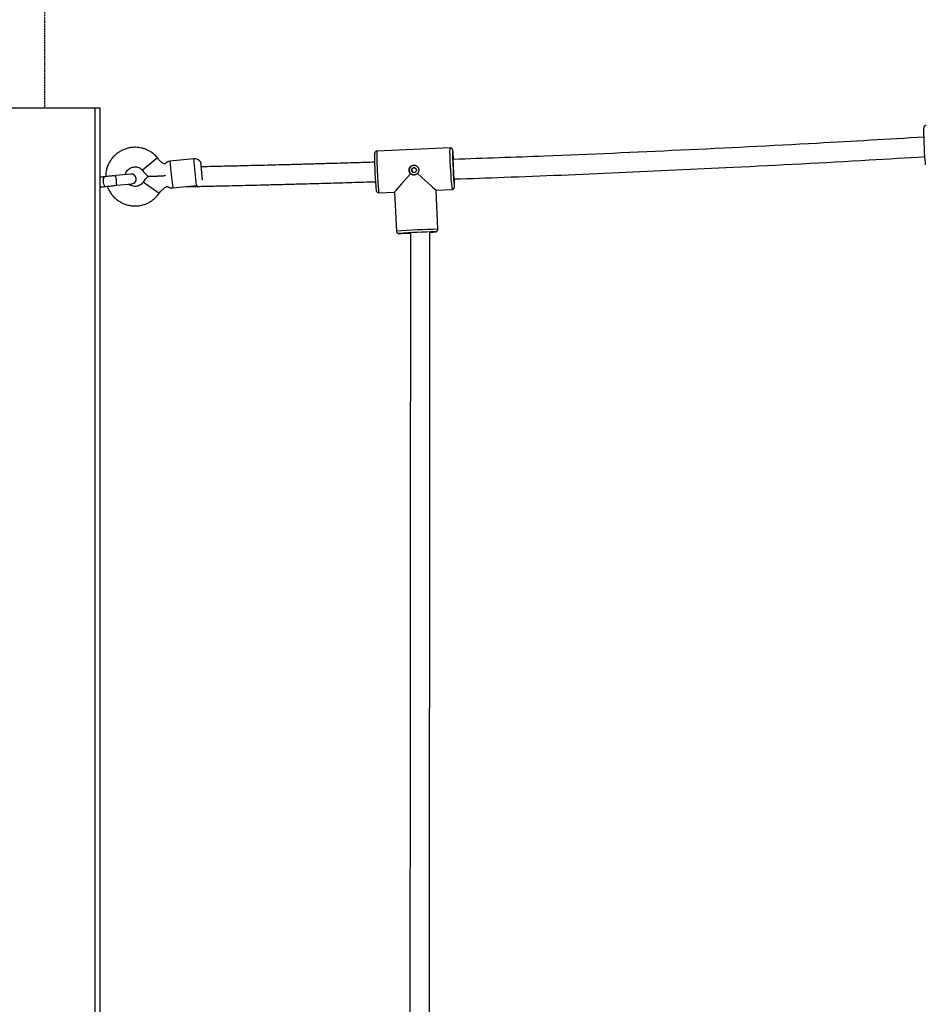
# Model space of a CAD drawing. Units: millimetres. Extents: x -39029 to -14003, y 23813 to 38063.
# Drawn here: x -29269 to -28528, y 34469 to 35274 of the extents above; entities that cross this region are included whole.
import ezdxf

# ---------------------------------------------------------------- set-up
doc = ezdxf.new("R2010")
doc.units = ezdxf.units.MM
doc.linetypes.add('HIDDEN', pattern=[1.905, 1.27, -0.635])
doc.layers.add('FORMATO', color=7, linetype='Continuous', lineweight=25)
doc.styles.add('ROMANS8', font='romans.shx')
doc.styles.get("Standard").update_dxf_attribs({"font": 'arial.ttf'})
doc.dimstyles.new('ISO-25$0', dxfattribs={"dimtxt": 2.5, "dimasz": 2.5, "dimexe": 1.25, "dimexo": 0.625, "dimtad": 1, "dimtxsty": 'Standard', "dimcen": 2.5, "dimadec": 0, "dimazin": 0, "dimtfac": 1, "dimtmove": 0, "dimatfit": 3, "dimfxl": 1, "dimarcsym": 0})

# ---------------------------------------------------------------- blocks, each defined once
blk = doc.blocks.new('*D28')
at = {"color": 0, "linetype": 'HIDDEN', "lineweight": -2, "transparency": 16777216}
for p, q in [((-32248.49, 34903.27), (-32248.49, 36003.27)), ((-32148.49, 36002.27), (-31198.68, 36002.27)), ((-29348.49, 36002.27), (-30313.92, 36002.27)), ((-29248.49, 35203.27), (-29248.49, 36003.27))]:
    blk.add_line(p, q, dxfattribs=at)
at = {"color": 0, "linetype": 'HIDDEN', "transparency": 16777216}
for points in [[(-32148.49, 36018.94), (-32148.49, 35985.61), (-32248.49, 36002.27)], [(-29348.49, 36018.94), (-29348.49, 35985.61), (-29248.49, 36002.27)]]:
    blk.add_solid(points, dxfattribs=at)
at = {"layer": 'Defpoints', "color": 0, "linetype": 'HIDDEN', "transparency": 16777216}
for p in [(-29248.49, 36002.27), (-29248.49, 35202.27), (-32248.49, 34902.27)]:
    blk.add_point(p, dxfattribs=at)
at = {"color": 7, "linetype": 'HIDDEN', "transparency": 16777216, "insert": (-30756.3, 36097.51), "char_height": 160, "attachment_point": 2, "style": 'ROMANS8'}
blk.add_mtext('3,00m.', dxfattribs=at)
blk = doc.blocks.new('*D29')
at = {"color": 0, "linetype": 'HIDDEN', "lineweight": -2, "transparency": 16777216}
for p, q in [((-29248.49, 35203.27), (-29248.49, 36003.27)), ((-29148.49, 36002.27), (-28256.39, 36002.27)), ((-26348.49, 36002.27), (-27371.63, 36002.27)), ((-26248.49, 35503.27), (-26248.49, 36003.27))]:
    blk.add_line(p, q, dxfattribs=at)
at = {"color": 0, "linetype": 'HIDDEN', "transparency": 16777216}
for points in [[(-29148.49, 36018.94), (-29148.49, 35985.61), (-29248.49, 36002.27)], [(-26348.49, 36018.94), (-26348.49, 35985.61), (-26248.49, 36002.27)]]:
    blk.add_solid(points, dxfattribs=at)
at = {"layer": 'Defpoints', "color": 0, "linetype": 'HIDDEN', "transparency": 16777216}
for p in [(-26248.49, 36002.27), (-26248.49, 35502.27), (-29248.49, 35202.27)]:
    blk.add_point(p, dxfattribs=at)
at = {"color": 7, "linetype": 'HIDDEN', "transparency": 16777216, "insert": (-27814.01, 36097.51), "char_height": 160, "attachment_point": 2, "style": 'ROMANS8'}
blk.add_mtext('3,00m.', dxfattribs=at)
blk = doc.blocks.new('*D40')
at = {"color": 0, "linetype": 'HIDDEN', "lineweight": -2, "transparency": 16777216}
for p, q in [((-23205.58, 35803.27), (-23428.65, 38057.49)), ((-23528.06, 38046.64), (-29102.77, 37495)), ((-35691.75, 36843), (-30117.05, 37394.64)), ((-35568.3, 34579.93), (-35791.36, 36834.14))]:
    blk.add_line(p, q, dxfattribs=at)
at = {"color": 0, "linetype": 'HIDDEN', "transparency": 16777216}
for points in [[(-23529.71, 38063.23), (-23526.42, 38030.06), (-23428.55, 38056.49)], [(-35693.39, 36859.58), (-35690.11, 36826.41), (-35791.27, 36833.15)]]:
    blk.add_solid(points, dxfattribs=at)
at = {"layer": 'Defpoints', "color": 0, "linetype": 'HIDDEN', "transparency": 16777216}
for p in [(-23428.55, 38056.49), (-23205.49, 35802.27), (-35568.2, 34578.93)]:
    blk.add_point(p, dxfattribs=at)
at = {"color": 7, "linetype": 'HIDDEN', "transparency": 16777216, "insert": (-29609.91, 37444.82), "char_height": 160, "attachment_point": 5, "style": 'ROMANS8'}
blk.add_mtext('12,42m.', dxfattribs=at)

msp = doc.modelspace()

# ---------------------------------------------------------------- linework, layer by layer
at = {"color": 7, "linetype": 'Continuous', "lineweight": 25}
for p, q in [((-29289.486, 35202.273), (-29207.486, 35202.273)), ((-29207.486, 35202.273), (-29207.486, 33702.273)), ((-29207.486, 35202.273), (-29203.486, 35202.273)), ((-29203.486, 35202.273), (-29203.486, 34163.69)), ((-28916.607, 35169.522), (-28976.523, 35166.849)), ((-28914.439, 35167.499), (-28914.448, 35167.559)), ((-29156.109, 35161.341), (-29168.55, 35151.28)), ((-29126.475, 35160.634), (-29145.982, 35158.649)), ((-29121.002, 35158.175), (-29119.483, 35143.253)), ((-28527.707, 35156.09), (-28527.657, 35155.759)), ((-29177.981, 35148.136), (-29190.197, 35146.893)), ((-29154.936, 35132.265), (-29167.933, 35141.597)), ((-29150.06, 35147.394), (-29149.987, 35146.68)), ((-29189.394, 35138.933), (-29177.171, 35140.177)), ((-29143.755, 35136.762), (-29124.248, 35138.747)), ((-28977.2, 35135.089), (-28977.15, 35134.758)), ((-28975.008, 35132.882), (-28962.037, 35133.461)), ((-28962.038, 35133.474), (-28960.62, 35101.5)), ((-28928.074, 35134.977), (-28915.091, 35135.556)), ((-28926.654, 35103.006), (-28928.071, 35134.977)), ((-28928.439, 35100.92), (-28928.28, 35100.948)), ((-28926.66, 35103.01), (-28926.654, 35103.006))]:
    msp.add_line(p, q, dxfattribs=at)
at = {"color": 8, "linetype": 'Continuous', "lineweight": 25}
for p, q in [((-29145.982, 35158.649), (-29144.868, 35147.706)), ((-29124.248, 35138.747), (-29126.475, 35160.634)), ((-29144.868, 35147.706), (-29143.755, 35136.762)), ((-28928.597, 35100.907), (-28928.569, 35100.923)), ((-28928.569, 35100.923), (-28928.586, 35100.927))]:
    msp.add_line(p, q, dxfattribs=at)
at = {"color": 8, "linetype": 'Continuous', "lineweight": 25, "flags": 128}
for points in [[(-28916.332, 35152.691), (-28916.437, 35155.162), (-28916.529, 35157.577), (-28916.606, 35159.885), (-28916.668, 35162.036), (-28916.711, 35163.985), (-28916.737, 35165.69), (-28916.743, 35167.114), (-28916.731, 35168.228), (-28916.7, 35169.008), (-28916.65, 35169.436), (-28916.607, 35169.522)], [(-28914.457, 35167.479), (-28914.463, 35167.499), (-28914.532, 35167.607), (-28914.57, 35167.479)], [(-28976.249, 35150.017), (-28976.134, 35147.543), (-28976.012, 35145.118), (-28975.884, 35142.794), (-28975.753, 35140.622), (-28975.623, 35138.646), (-28975.496, 35136.909), (-28975.375, 35135.448), (-28975.262, 35134.295), (-28975.159, 35133.474), (-28975.07, 35133.001), (-28975.008, 35132.882)], [(-28913.239, 35137.751), (-28913.204, 35137.66), (-28913.143, 35137.727), (-28913.11, 35137.977)], [(-28958.512, 35099.6), (-28958.516, 35099.599), (-28958.451, 35099.578), (-28958.429, 35099.577)]]:
    msp.add_lwpolyline(points, dxfattribs=at)
at = {"color": 7, "linetype": 'Continuous', "lineweight": 25, "flags": 128}
for points in [[(-28914.008, 35159.236), (-28914.051, 35159.729), (-28914.127, 35160.444), (-28914.19, 35160.817), (-28914.239, 35160.832), (-28914.272, 35160.489), (-28914.285, 35159.802), (-28914.28, 35158.802), (-28914.256, 35157.532), (-28914.215, 35156.048), (-28914.157, 35154.414), (-28914.086, 35152.702)], [(-28914.086, 35152.702), (-28914.005, 35150.987), (-28913.917, 35149.343), (-28913.827, 35147.844), (-28913.737, 35146.553), (-28913.652, 35145.528), (-28913.577, 35144.813), (-28913.513, 35144.44), (-28913.464, 35144.424), (-28913.431, 35144.767), (-28913.418, 35145.362)], [(-29199.272, 35145.969), (-29199.684, 35145.827), (-29200.156, 35145.341), (-29200.513, 35144.557), (-29200.725, 35143.545), (-29200.773, 35142.395), (-29200.652, 35141.209), (-29200.374, 35140.092), (-29199.962, 35139.144), (-29199.454, 35138.448), (-29198.895, 35138.067), (-29198.47, 35138.01)], [(-29124.248, 35138.747), (-29123.474, 35138.877), (-29123.354, 35138.907)], [(-28948.969, 35100.078), (-28949.235, 35100.064), (-28950.351, 35100.001), (-28951.17, 35099.949), (-28951.656, 35099.911), (-28951.787, 35099.887), (-28951.558, 35099.88), (-28950.979, 35099.889), (-28950.075, 35099.914), (-28949.191, 35099.944)]]:
    msp.add_lwpolyline(points, dxfattribs=at)
at = {"color": 7, "linetype": 'Continuous', "lineweight": 25}
msp.add_circle((-28946.177, 35151.318), 2, dxfattribs=at)
for centre, radius, start, end in [((-28326.083, 35182.687), 202.956, 179.265501, 183.326298), ((-28749.702, 35163.385), 164.918, 178.577364, 183.693025), ((-28992.3, 35157.05), 78.539, 2.268066, 7.630334), ((-28346.97, 35175.766), 181.792, 181.530445, 186.232716), ((-29145.374, 35152.68), 6, 95.809283, 143.998553), ((-29125.867, 35154.665), 6, 35.809283, 95.809283), ((-28775.576, 35161.686), 202.956, 179.265501, 183.326298), ((-28796.463, 35154.765), 181.792, 181.530445, 186.232716), ((-28946.233, 35151.336), 4, 72.607962, 182.551525), ((-28946.234, 35151.334), 3.998, 182.52795, 252.583633), ((-28746.258, 35156.859), 168.071, 181.396686, 186.52803), ((-29226.593, 35139.169), 36.999, 359.602819, 12.015746), ((-29177.576, 35144.156), 4, 275.809283, 95.809283), ((-28992.361, 35140.831), 79.303, 357.937289, 2.330242), ((-29144.362, 35142.731), 6, 230.011543, 275.809283), ((-28915.21, 34461.134), 639.933, 91.197645, 93.879901), ((-28937.079, 35194.805), 94.28, 272.44457, 275.161622), ((-28963.049, 35398.567), 299.025, 270.8852, 272.668237)]:
    msp.add_arc(centre, radius, start, end, dxfattribs=at)
at = {"color": 8, "linetype": 'Continuous', "lineweight": 25}
for centre, radius, start, end in [((-28816.7, 35161.034), 159.929, 177.916486, 183.950042), ((-28750.146, 35156.119), 166.222, 181.181695, 187.106083), ((-28915.016, 34458.742), 644.374, 91.035444, 94.058377)]:
    msp.add_arc(centre, radius, start, end, dxfattribs=at)
at = {"color": 7, "linetype": 'Continuous', "lineweight": 25}
for major_axis, ratio, start_param, end_param in [((16.227, 17.738), 0.0191039, 1.7468767, 3.1224856), ((17.735, -16.225), 0.0089278, 4.8604373, 6.2742603)]:
    msp.add_ellipse((-28945.807, 35151.202), major_axis=major_axis, ratio=ratio, start_param=start_param, end_param=end_param, dxfattribs=at)
for points, knots in [([(-28527.036, 35187.817), (-28527.191, 35187.812), (-28527.57, 35187.8), (-28528.08, 35187.529), (-28528.49, 35187.156), (-28528.735, 35186.78), (-28528.866, 35186.466), (-28528.939, 35186.199), (-28528.983, 35185.933), (-28529.008, 35185.733), (-28529.016, 35185.547), (-28529.018, 35185.494)], [0, 0, 0, 0, 0.0855374, 0.2082903, 0.3104447, 0.4004122, 0.4815221, 0.5697704, 0.7040287, 0.9166044, 1, 1, 1, 1]), ([(-28528.689, 35178.341), (-28557.913, 35176.612), (-28624.267, 35172.685), (-28727.803, 35167.544), (-28826.998, 35163.081), (-28889.062, 35160.985), (-28913.953, 35160.144)], [0, 0, 0, 0, 0.227702, 0.5169962, 0.8062905, 1, 1, 1, 1]), ([(-29156.109, 35161.341), (-29156.901, 35162.219), (-29158.438, 35163.923), (-29161.098, 35165.962), (-29163.805, 35167.545), (-29166.506, 35168.688), (-29169.123, 35169.451), (-29172.295, 35170.009), (-29175.822, 35170.114), (-29179.507, 35169.605), (-29182.682, 35168.701), (-29185.602, 35167.439), (-29188.381, 35165.767), (-29190.956, 35163.694), (-29193.258, 35161.245), (-29195.217, 35158.462), (-29196.78, 35155.401), (-29197.884, 35152.121), (-29198.51, 35148.971), (-29198.539, 35146.926), (-29198.552, 35146.043)], [0, 0, 0, 0, 0.0602502, 0.117017, 0.1702993, 0.2200962, 0.2664068, 0.3092302, 0.3843329, 0.4455149, 0.4985195, 0.5524849, 0.6075267, 0.6636448, 0.7208106, 0.778608, 0.8369001, 0.8956868, 0.9549673, 1, 1, 1, 1]), ([(-28976.528, 35166.816), (-28976.684, 35166.811), (-28977.063, 35166.799), (-28977.573, 35166.528), (-28977.983, 35166.156), (-28978.228, 35165.78), (-28978.359, 35165.465), (-28978.432, 35165.198), (-28978.476, 35164.932), (-28978.5, 35164.733), (-28978.508, 35164.546), (-28978.511, 35164.493)], [0, 0, 0, 0, 0.0855374, 0.2082903, 0.3104447, 0.4004122, 0.4815221, 0.5697704, 0.7040287, 0.9166044, 1, 1, 1, 1]), ([(-28914.507, 35167.828), (-28914.514, 35167.864), (-28914.535, 35167.968), (-28914.602, 35168.182), (-28914.773, 35168.553), (-28915.105, 35168.989), (-28915.632, 35169.355), (-28916.184, 35169.549), (-28916.519, 35169.502), (-28916.613, 35169.489)], [0, 0, 0, 0, 0.0955942, 0.2796826, 0.4244954, 0.5688284, 0.740466, 0.9277067, 1, 1, 1, 1]), ([(-29150.22, 35156.202), (-29150.856, 35156.513), (-29152.362, 35157.249), (-29154.404, 35158.988), (-29155.54, 35160.557), (-29156.109, 35161.341)], [0, 0, 0, 0, 0.2673576, 0.6336788, 1, 1, 1, 1]), ([(-28978.475, 35157.868), (-28981.144, 35157.772), (-28989.838, 35157.458), (-29004.26, 35157.057), (-29017.729, 35156.66), (-29026.848, 35156.404), (-29031.88, 35156.264), (-29036.846, 35156.127), (-29042.056, 35155.985), (-29048.138, 35155.822), (-29055.466, 35155.628), (-29064.152, 35155.403), (-29073.994, 35155.154), (-29084.991, 35154.882), (-29097.143, 35154.592), (-29109.136, 35154.314), (-29117.077, 35154.138), (-29120.583, 35154.061)], [0, 0, 0, 0, 0.0563544, 0.1836048, 0.3044622, 0.3407071, 0.3761205, 0.4107024, 0.4455282, 0.4861051, 0.5390992, 0.6002232, 0.6694763, 0.746858, 0.8323675, 0.9260039, 1, 1, 1, 1]), ([(-28913.131, 35144.136), (-28899.597, 35144.592), (-28854.805, 35146.098), (-28778.779, 35149.284), (-28679.107, 35153.947), (-28595.504, 35158.304), (-28543.162, 35161.516), (-28527.982, 35162.447)], [0, 0, 0, 0, 0.10535934, 0.34868219, 0.59200505, 0.88167492, 1, 1, 1, 1]), ([(-29182.358, 35147.69), (-29182.285, 35148.071), (-29182.088, 35149.1), (-29181.259, 35150.577), (-29180.03, 35152.003), (-29178.326, 35153.227), (-29176.389, 35153.932), (-29174.306, 35154.102), (-29172.364, 35153.809), (-29170.28, 35152.947), (-29169.148, 35151.856), (-29168.55, 35151.28)], [0, 0, 0, 0, 0.0655751, 0.1770277, 0.2817625, 0.3834397, 0.529609, 0.6251095, 0.735362, 0.8603367, 1, 1, 1, 1]), ([(-29168.55, 35151.28), (-29167.305, 35149.596), (-29165.945, 35147.754), (-29164.113, 35146.43), (-29163.957, 35146.316)], [0, 0, 0, 0, 0.91463715, 1, 1, 1, 1]), ([(-28948.983, 35148.4), (-28948.994, 35148.41), (-28949.058, 35148.469), (-28949.225, 35148.634), (-28949.405, 35148.842), (-28949.591, 35149.095), (-28949.755, 35149.348), (-28949.94, 35149.702), (-28950.077, 35150.053), (-28950.195, 35150.459), (-28950.26, 35150.815), (-28950.294, 35151.248), (-28950.287, 35151.633), (-28950.231, 35152.072), (-28950.154, 35152.397), (-28950.058, 35152.695), (-28949.952, 35152.967), (-28949.78, 35153.314), (-28949.601, 35153.595), (-28949.413, 35153.847), (-28949.222, 35154.073), (-28948.941, 35154.348), (-28948.676, 35154.559), (-28948.412, 35154.738), (-28948.153, 35154.89), (-28947.791, 35155.061), (-28947.467, 35155.173), (-28947.158, 35155.254), (-28946.867, 35155.311), (-28946.476, 35155.352), (-28946.121, 35155.351), (-28945.828, 35155.326), (-28945.541, 35155.286), (-28945.185, 35155.206), (-28944.754, 35155.058), (-28944.359, 35154.868), (-28943.988, 35154.636), (-28943.726, 35154.433), (-28943.494, 35154.222), (-28943.288, 35154.008), (-28943.04, 35153.701), (-28942.856, 35153.416), (-28942.705, 35153.135), (-28942.58, 35152.863), (-28942.447, 35152.488), (-28942.369, 35152.156), (-28942.319, 35151.842), (-28942.292, 35151.549), (-28942.29, 35151.159), (-28942.334, 35150.718), (-28942.428, 35150.288), (-28942.567, 35149.873), (-28942.716, 35149.545), (-28942.903, 35149.212), (-28943.085, 35148.947), (-28943.248, 35148.748), (-28943.32, 35148.668), (-28943.334, 35148.652)], [0, 0, 0, 0, 0.002317, 0.0139244, 0.0372459, 0.0461082, 0.0639607, 0.0850965, 0.1095557, 0.1237007, 0.1522433, 0.1666617, 0.1926156, 0.2131561, 0.2369197, 0.2455336, 0.2628805, 0.2834023, 0.3071303, 0.3158866, 0.3335199, 0.3543808, 0.3785038, 0.3873644, 0.4052139, 0.4263477, 0.450806, 0.4595051, 0.4770313, 0.4977856, 0.5218061, 0.5332041, 0.544602, 0.5678011, 0.5912879, 0.6172108, 0.6377051, 0.6613968, 0.6702137, 0.6879709, 0.7089836, 0.7332886, 0.742121, 0.7599153, 0.780987, 0.8053766, 0.8140088, 0.8313985, 0.8519868, 0.8758095, 0.901504, 0.9218242, 0.9453192, 0.9588795, 0.9827761, 0.9965439, 1, 1, 1, 1]), ([(-28943.334, 35148.652), (-28943.35, 35148.636), (-28943.41, 35148.571), (-28943.537, 35148.444), (-28943.696, 35148.303), (-28943.883, 35148.154), (-28944.066, 35148.024), (-28944.266, 35147.901), (-28944.475, 35147.786), (-28944.683, 35147.688), (-28944.887, 35147.607), (-28945.09, 35147.536), (-28945.304, 35147.475), (-28945.531, 35147.425), (-28945.745, 35147.39), (-28945.972, 35147.365), (-28946.188, 35147.354), (-28946.418, 35147.354), (-28946.634, 35147.366), (-28946.888, 35147.396), (-28947.178, 35147.449), (-28947.444, 35147.52), (-28947.702, 35147.609), (-28947.903, 35147.691), (-28948.132, 35147.801), (-28948.388, 35147.944), (-28948.613, 35148.095), (-28948.807, 35148.246), (-28948.909, 35148.333), (-28948.971, 35148.389), (-28948.983, 35148.4)], [0, 0, 0, 0, 0.01068901, 0.04280652, 0.08575165, 0.11233046, 0.15684983, 0.19286286, 0.22462016, 0.27032209, 0.30264252, 0.32888022, 0.37283364, 0.40839855, 0.43976651, 0.475889, 0.51685097, 0.54250576, 0.58547532, 0.62022912, 0.66413296, 0.72610218, 0.75181004, 0.79486038, 0.82966416, 0.87361118, 0.93561803, 0.95973204, 0.99193845, 1, 1, 1, 1]), ([(-28947.513, 35152.625), (-28947.538, 35152.597), (-28947.586, 35152.543), (-28947.665, 35152.441), (-28947.748, 35152.318), (-28947.83, 35152.171), (-28947.901, 35152.014), (-28947.957, 35151.853), (-28948, 35151.69), (-28948.028, 35151.524), (-28948.042, 35151.355), (-28948.041, 35151.186), (-28948.027, 35151.021), (-28947.999, 35150.859), (-28947.958, 35150.698), (-28947.904, 35150.542), (-28947.837, 35150.392), (-28947.759, 35150.249), (-28947.668, 35150.11), (-28947.574, 35149.99), (-28947.48, 35149.886), (-28947.419, 35149.828), (-28947.388, 35149.799)], [0, 0, 0, 0, 0.0348487, 0.0698001, 0.1230529, 0.1766788, 0.2314938, 0.2867264, 0.3393704, 0.3923946, 0.446631, 0.5012914, 0.5526569, 0.6043826, 0.6572375, 0.7104791, 0.7618311, 0.8135281, 0.8662982, 0.9194331, 0.9596375, 1, 1, 1, 1]), ([(-28945.445, 35153.177), (-28945.491, 35153.193), (-28945.641, 35153.247), (-28945.915, 35153.279), (-28946.248, 35153.275), (-28946.576, 35153.212), (-28946.884, 35153.099), (-28947.17, 35152.935), (-28947.376, 35152.769), (-28947.483, 35152.657), (-28947.513, 35152.625)], [0, 0, 0, 0, 0.0646806, 0.2105081, 0.3607647, 0.5033466, 0.6500323, 0.793385, 0.9406965, 1, 1, 1, 1]), ([(-28947.388, 35149.799), (-28947.364, 35149.777), (-28947.298, 35149.719), (-28947.184, 35149.632), (-28947.042, 35149.542), (-28946.891, 35149.463), (-28946.756, 35149.405), (-28946.67, 35149.378), (-28946.639, 35149.369)], [0, 0, 0, 0, 0.11235775, 0.30304692, 0.49505911, 0.69127863, 0.8889724, 1, 1, 1, 1]), ([(-29199.281, 35145.968), (-29200.267, 35145.868), (-29201.623, 35145.73), (-29203.087, 35145.581), (-29203.486, 35145.541)], [0, 0, 0, 0, 0.7268664, 1, 1, 1, 1]), ([(-29191.632, 35146.747), (-29192.749, 35146.633), (-29195.398, 35146.364), (-29197.859, 35146.113), (-29199.281, 35145.968)], [0, 0, 0, 0, 0.422057, 1, 1, 1, 1]), ([(-29191.425, 35146.768), (-29191.106, 35146.8), (-29190.766, 35146.835), (-29190.426, 35146.869), (-29190.405, 35146.872)], [0, 0, 0, 0, 0.9374186, 1, 1, 1, 1]), ([(-29167.933, 35141.597), (-29168.371, 35141.037), (-29169.201, 35139.978), (-29171.192, 35138.653), (-29173.523, 35137.955), (-29175.949, 35138.05), (-29177.877, 35138.68), (-29179.143, 35139.327), (-29179.656, 35139.86), (-29179.712, 35139.918)], [0, 0, 0, 0, 0.1582771, 0.2992937, 0.5283649, 0.6906099, 0.834542, 0.9819791, 1, 1, 1, 1]), ([(-29163.973, 35146.26), (-29164.051, 35146.195), (-29165.614, 35144.881), (-29166.803, 35143.197), (-29167.933, 35141.597)], [0, 0, 0, 0, 0.0497057, 1, 1, 1, 1]), ([(-29163.987, 35146.276), (-29163.988, 35146.276), (-29163.998, 35146.276), (-29163.922, 35146.278), (-29163.773, 35146.282), (-29163.57, 35146.289), (-29163.298, 35146.297), (-29162.965, 35146.307), (-29162.648, 35146.317), (-29162.253, 35146.33), (-29161.769, 35146.346), (-29161.242, 35146.364), (-29160.598, 35146.386), (-29159.828, 35146.414), (-29158.924, 35146.448), (-29157.978, 35146.485), (-29157.027, 35146.524), (-29156.082, 35146.565), (-29155.15, 35146.607), (-29154.208, 35146.652), (-29152.934, 35146.716), (-29151.533, 35146.791), (-29150.447, 35146.856), (-29150.008, 35146.883)], [0, 0, 0, 0, 0.0100207, 0.0623642, 0.0889369, 0.1158889, 0.1685135, 0.1951419, 0.2220565, 0.2596711, 0.2975816, 0.3363002, 0.3752477, 0.4309902, 0.4871799, 0.5444882, 0.6020776, 0.6554106, 0.7088729, 0.7626441, 0.8164894, 0.9256072, 1, 1, 1, 1]), ([(-29133.054, 35137.851), (-29129.873, 35137.918), (-29122.155, 35138.082), (-29110.328, 35138.346), (-29097.999, 35138.63), (-29086.949, 35138.893), (-29077.178, 35139.133), (-29068.814, 35139.342), (-29061.629, 35139.526), (-29055.18, 35139.693), (-29048.893, 35139.859), (-29042.549, 35140.029), (-29031.832, 35140.32), (-29016.695, 35140.744), (-28997.228, 35141.312), (-28984.229, 35141.711), (-28977.765, 35141.91)], [0, 0, 0, 0, 0.061445, 0.1490747, 0.2284668, 0.2996204, 0.3625348, 0.4172093, 0.461212, 0.5013245, 0.5418035, 0.5826607, 0.6238962, 0.7488396, 0.8751128, 1, 1, 1, 1]), ([(-29203.486, 35137.499), (-29202.813, 35137.568), (-29201.073, 35137.745), (-29199.46, 35137.909), (-29198.471, 35138.01)], [0, 0, 0, 0, 0.3869654, 1, 1, 1, 1]), ([(-29198.471, 35138.01), (-29197.049, 35138.154), (-29194.589, 35138.405), (-29191.94, 35138.674), (-29190.822, 35138.788)], [0, 0, 0, 0, 0.577943, 1, 1, 1, 1]), ([(-29197.212, 35138.138), (-29197.061, 35137.681), (-29196.594, 35136.277), (-29195.425, 35134.01), (-29193.704, 35131.396), (-29191.586, 35128.988), (-29189.166, 35126.876), (-29186.484, 35125.106), (-29183.591, 35123.708), (-29180.537, 35122.709), (-29177.387, 35122.127), (-29174.261, 35121.971), (-29171.584, 35122.182), (-29169.32, 35122.594), (-29167.16, 35123.172), (-29164.842, 35124.05), (-29162.346, 35125.329), (-29159.837, 35127.021), (-29157.224, 35129.301), (-29155.728, 35131.239), (-29154.936, 35132.265)], [0, 0, 0, 0, 0.02738, 0.0842729, 0.1446569, 0.2055208, 0.2663847, 0.3272486, 0.3881125, 0.4489765, 0.5098404, 0.5701541, 0.6268717, 0.6624367, 0.7012272, 0.7541529, 0.8033808, 0.8607678, 0.9263093, 1, 1, 1, 1]), ([(-29189.595, 35138.913), (-29189.617, 35138.91), (-29189.956, 35138.876), (-29190.296, 35138.841), (-29190.615, 35138.809)], [0, 0, 0, 0, 0.0625814, 1, 1, 1, 1]), ([(-29154.936, 35132.265), (-29154.317, 35133.081), (-29153.079, 35134.712), (-29150.783, 35136.711), (-29149.042, 35137.684), (-29148.194, 35138.157)], [0, 0, 0, 0, 0.339191, 0.678382, 1, 1, 1, 1]), ([(-28977.13, 35134.679), (-28977.11, 35134.578), (-28977.077, 35134.415), (-28976.941, 35134.041), (-28976.68, 35133.612), (-28976.248, 35133.202), (-28975.661, 35132.907), (-28975.225, 35132.905), (-28975.027, 35132.904)], [0, 0, 0, 0, 0.2601737, 0.4206328, 0.5439509, 0.6930461, 0.8603625, 1, 1, 1, 1]), ([(-28915.108, 35135.578), (-28915.057, 35135.573), (-28914.761, 35135.542), (-28914.277, 35135.739), (-28913.782, 35136.084), (-28913.472, 35136.472), (-28913.301, 35136.815), (-28913.209, 35137.097), (-28913.156, 35137.353), (-28913.129, 35137.533), (-28913.121, 35137.671), (-28913.118, 35137.713)], [0, 0, 0, 0, 0.0315974, 0.1847978, 0.3076503, 0.4141157, 0.5086886, 0.6006719, 0.7241102, 0.9152802, 1, 1, 1, 1]), ([(-28913.093, 35138.063), (-28913.091, 35138.08), (-28913.089, 35138.105), (-28913.088, 35138.141), (-28913.088, 35138.151)], [0, 0, 0, 0, 0.727749, 1, 1, 1, 1]), ([(-28960.608, 35101.498), (-28960.578, 35101.264), (-28960.524, 35100.829), (-28960.192, 35100.312), (-28959.823, 35099.966), (-28959.462, 35099.76), (-28959.166, 35099.656), (-28958.964, 35099.613), (-28958.815, 35099.591), (-28958.7, 35099.581), (-28958.639, 35099.579), (-28958.607, 35099.578)], [0, 0, 0, 0, 0.1754819, 0.3253927, 0.4503544, 0.5564353, 0.6420527, 0.7077152, 0.7755426, 0.8821815, 1, 1, 1, 1]), ([(-28933.85, 34146.147), (-28933.849, 34147.587), (-28933.845, 34151.242), (-28933.839, 34156.994), (-28933.833, 34163.182), (-28933.828, 34168.815), (-28933.823, 34173.847), (-28933.819, 34178.271), (-28933.815, 34182.13), (-28933.812, 34185.651), (-28933.806, 34192.019), (-28933.797, 34201.577), (-28933.782, 34217.88), (-28933.763, 34238.146), (-28933.739, 34264.085), (-28933.714, 34292.328), (-28933.687, 34322.995), (-28933.661, 34354.188), (-28933.634, 34385.851), (-28933.607, 34417.928), (-28933.58, 34450.663), (-28933.554, 34484.024), (-28933.527, 34517.974), (-28933.5, 34552.479), (-28933.473, 34587.502), (-28933.446, 34623.007), (-28933.419, 34658.956), (-28933.392, 34695.313), (-28933.365, 34732.038), (-28933.338, 34769.094), (-28933.312, 34806.442), (-28933.286, 34843.792), (-28933.26, 34881.099), (-28933.234, 34918.322), (-28933.209, 34955.675), (-28933.189, 34986.132), (-28933.174, 35009.623), (-28933.163, 35025.998), (-28933.153, 35041.848), (-28933.145, 35053.579), (-28933.14, 35061.428), (-28933.137, 35066.084), (-28933.134, 35071.423), (-28933.13, 35077.611), (-28933.125, 35084.645), (-28933.12, 35092.406), (-28933.117, 35097.82), (-28933.115, 35100.609)], [0, 0, 0, 0, 0.0061918, 0.0157181, 0.0244009, 0.0322354, 0.039217, 0.0452403, 0.0504343, 0.055006, 0.0595784, 0.0762518, 0.0933607, 0.1239823, 0.154604, 0.1910581, 0.2275124, 0.2639669, 0.2994747, 0.3349826, 0.3704906, 0.4059987, 0.4415067, 0.4770148, 0.5125229, 0.5480311, 0.5835393, 0.6190474, 0.6545556, 0.6900636, 0.7255716, 0.7610794, 0.795877, 0.8306744, 0.8654717, 0.9002687, 0.9155798, 0.930891, 0.945851, 0.9596905, 0.9635334, 0.9676955, 0.9726487, 0.978391, 0.98492, 0.9922323, 1, 1, 1, 1]), ([(-28928.301, 35100.943), (-28928.299, 35100.943), (-28928.264, 35100.949), (-28928.148, 35100.975), (-28927.877, 35101.062), (-28927.493, 35101.261), (-28927.079, 35101.629), (-28926.76, 35102.188), (-28926.608, 35102.694), (-28926.666, 35102.969), (-28926.674, 35103.009)], [0, 0, 0, 0, 0.00833395, 0.12615844, 0.23038666, 0.36578982, 0.53919342, 0.74073144, 0.96232434, 1, 1, 1, 1]), ([(-28949.115, 35099.948), (-28949.117, 35097.926), (-28949.119, 35093.742), (-28949.123, 35087.691), (-28949.127, 35082.02), (-28949.13, 35076.869), (-28949.136, 35067.594), (-28949.145, 35053.812), (-28949.16, 35030.668), (-28949.178, 35002.517), (-28949.201, 34967.454), (-28949.226, 34930.372), (-28949.253, 34891.331), (-28949.279, 34852.799), (-28949.306, 34814.814), (-28949.332, 34777.406), (-28949.359, 34740.282), (-28949.386, 34703.48), (-28949.413, 34667.038), (-28949.44, 34630.995), (-28949.467, 34595.388), (-28949.494, 34560.254), (-28949.521, 34525.631), (-28949.548, 34491.554), (-28949.574, 34458.059), (-28949.601, 34425.181), (-28949.628, 34392.955), (-28949.654, 34361.625), (-28949.68, 34331.206), (-28949.706, 34301.713), (-28949.731, 34272.969), (-28949.752, 34250.224), (-28949.768, 34233.064), (-28949.778, 34221.264), (-28949.789, 34209.998), (-28949.797, 34201.77), (-28949.802, 34196.309), (-28949.805, 34193.082), (-28949.808, 34189.398), (-28949.812, 34185.149), (-28949.817, 34180.346), (-28949.822, 34174.632), (-28949.829, 34167.959), (-28949.836, 34160.293), (-28949.843, 34152.919), (-28949.848, 34148.157), (-28949.85, 34146.133)], [0, 0, 0, 0, 0.0056344, 0.0116612, 0.0168581, 0.0214325, 0.0260075, 0.0426905, 0.0598093, 0.0904485, 0.1210879, 0.157563, 0.1940384, 0.2305139, 0.2660422, 0.3015706, 0.3370991, 0.3726276, 0.4081561, 0.4436847, 0.4792133, 0.514742, 0.5502707, 0.5857993, 0.6213279, 0.6568564, 0.6923849, 0.7279132, 0.7627308, 0.7975483, 0.8323657, 0.8671828, 0.8825027, 0.8978228, 0.9127913, 0.9266389, 0.930484, 0.9346485, 0.9396045, 0.9453502, 0.9518829, 0.9591994, 0.9688238, 0.9795252, 0.9912959, 1, 1, 1, 1])]:
    msp.add_open_spline(points, degree=3, knots=knots, dxfattribs=at)
at = {"layer": 'FORMATO', "color": 7, "lineweight": 18}
msp.add_point((-29248.486, 35202.273), dxfattribs=at)

# ---------------------------------------------------------------- dimensions: what is measured, and where the dimension line sits
at = {"color": 7, "linetype": 'HIDDEN'}
dim = msp.add_aligned_dim(p1=(-35568.201, 34578.931), p2=(-23205.486, 35802.273), distance=2265.227, dimstyle='ISO-25$0', override={"dimtxt": 160, "dimasz": 100, "dimexe": 1, "dimexo": 1, "dimgap": 50, "dimtad": 0, "dimtih": 1, "dimtoh": 1, "dimlfac": 0.001, "dimzin": 0, "dimpost": 'm.', "dimtxsty": 'ROMANS8', "dimclrt": 7, "dimadec": 2, "dimtzin": 0}, dxfattribs=at)
dim.commit()
dim.dimension.update_dxf_attribs({"geometry": '*D40', "text_midpoint": (-29609.908, 37444.819)})
for base, p1, p2, picture, middle in [((-29248.486, 36002.273), (-32248.486, 34902.273), (-29248.486, 35202.273), '*D28', (-30756.301, 36002.273)), ((-26248.486, 36002.273), (-29248.486, 35202.273), (-26248.486, 35502.273), '*D29', (-27814.01, 36002.273))]:
    dim = msp.add_linear_dim(base=base, p1=p1, p2=p2, dimstyle='ISO-25$0', override={"dimtxt": 160, "dimasz": 100, "dimexe": 1, "dimexo": 1, "dimgap": 50, "dimtad": 0, "dimtih": 1, "dimtoh": 1, "dimlfac": 0.001, "dimzin": 0, "dimpost": 'm.', "dimtxsty": 'ROMANS8', "dimclrt": 7, "dimadec": 2, "dimtzin": 0}, dxfattribs=at)
    dim.commit()
    dim.dimension.update_dxf_attribs({"geometry": picture, "text_midpoint": middle, "dimtype": 160})

doc.saveas('drawing.dxf')
